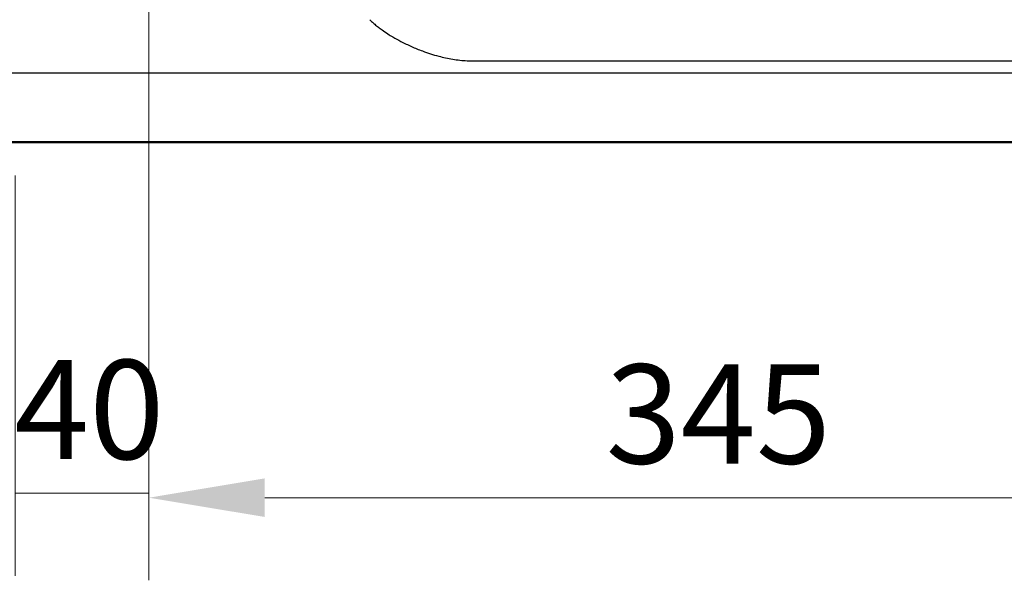
# Model space of a CAD drawing. Extents: x 5541 to 8757, y 527 to 2957.
# Drawn here: x 6495 to 6793, y 527 to 697 of the extents above; entities that cross this region are included whole.
import ezdxf

# ---------------------------------------------------------------- set-up
doc = ezdxf.new("R2010")
doc.units = 0
doc.header["$MEASUREMENT"] = 0
doc.layers.get('Defpoints').update_dxf_attribs({"linetype": 'CONTINUOUS', "lineweight": 15})
for name, color, linetype, lineweight in [('Buitelijn', 1, 'CONTINUOUS', 50), ('Helplijn', 4, 'CONTINUOUS', 30), ('Maatlijn', 6, 'CONTINUOUS', 20)]:
    doc.layers.add(name, color=color, linetype=linetype, lineweight=lineweight)
doc.styles.add('Franke1', font='arial.ttf')
doc.dimstyles.new('Franke1', dxfattribs={"dimscale": 0, "dimtxt": 30, "dimasz": 35, "dimexe": 25, "dimexo": 10, "dimgap": 10, "dimtad": 1, "dimdec": 1, "dimzin": 12, "dimdsep": 46, "dimtxsty": 'Franke1', "dimcen": 15, "dimclrd": 256, "dimclre": 256, "dimclrt": 256, "dimadec": 0, "dimazin": 2, "dimtfac": 1, "dimtdec": 1, "dimtmove": 0, "dimatfit": 3, "dimfxl": 1, "dimtolj": 1, "dimtzin": 0, "dimlwd": -1, "dimlwe": -1, "dimarcsym": 0})

# ---------------------------------------------------------------- blocks, each defined once
blk = doc.blocks.new('*D142')
at = {"layer": 'Defpoints', "color": 0, "linetype": 'Continuous', "transparency": 16777216}
for p in [(6534.11, 909.89), (6493.65, 659.89), (6534.11, 553.73)]:
    blk.add_point(p, dxfattribs=at)
at = {"layer": 'Maatlijn', "linetype": 'Continuous', "transparency": 16777216}
for p, q in [((6534.11, 899.89), (6534.11, 528.73)), ((6493.65, 649.89), (6493.65, 528.73)), ((6493.65, 553.73), (6534.11, 553.73))]:
    blk.add_line(p, q, dxfattribs=at)
at = {"layer": 'Maatlijn', "linetype": 'Continuous', "transparency": 16777216, "insert": (6516.06, 579.05), "char_height": 30, "attachment_point": 5, "style": 'Franke1'}
blk.add_mtext('\\A1;40', dxfattribs=at)
blk = doc.blocks.new('*D143')
at = {"layer": 'Defpoints', "color": 0, "linetype": 'Continuous', "transparency": 16777216}
for p in [(6878.49, 909.89), (6534.11, 659.89), (6878.49, 552.37)]:
    blk.add_point(p, dxfattribs=at)
at = {"layer": 'Maatlijn', "linetype": 'Continuous', "transparency": 16777216}
for p, q in [((6878.49, 899.89), (6878.49, 527.37)), ((6534.11, 649.89), (6534.11, 527.37)), ((6569.11, 552.37), (6843.49, 552.37))]:
    blk.add_line(p, q, dxfattribs=at)
for points in [[(6569.11, 558.21), (6569.11, 546.54), (6534.11, 552.37)], [(6843.49, 558.21), (6843.49, 546.54), (6878.49, 552.37)]]:
    blk.add_solid(points, dxfattribs=at)
at = {"layer": 'Maatlijn', "linetype": 'Continuous', "transparency": 16777216, "insert": (6706.3, 577.7), "char_height": 30, "attachment_point": 5, "style": 'Franke1'}
blk.add_mtext('\\A1;345', dxfattribs=at)

msp = doc.modelspace()

# ---------------------------------------------------------------- linework, layer by layer
at = {"layer": 'Buitelijn'}
msp.add_line((5766.88, 659.89), (6910.88, 659.89), dxfattribs=at)
at = {"layer": 'Helplijn'}
msp.add_line((6862.88, 680.85), (5867.69, 680.85), dxfattribs=at)
for points, knots in [([(6600.86, 697), (6601.05, 696.81), (6601.24, 696.63), (6601.74, 696.17), (6602.05, 695.89), (6602.73, 695.31), (6603.1, 695.01), (6603.85, 694.43), (6604.22, 694.15), (6605.17, 693.47), (6605.75, 693.08), (6606.83, 692.38), (6607.34, 692.07), (6608.66, 691.3), (6609.47, 690.86), (6611.35, 689.88), (6612.43, 689.37), (6614.6, 688.4), (6615.69, 687.95), (6618.41, 686.93), (6620.05, 686.39), (6623.12, 685.58), (6624.53, 685.28), (6627.4, 684.82), (6628.86, 684.66), (6630.39, 684.56), (6630.47, 684.56), (6630.54, 684.55)], [95.590901, 95.590901, 95.590901, 95.590901, 95.662156, 95.662156, 95.776163, 95.776163, 95.906538, 95.906538, 96.034699, 96.034699, 96.22643, 96.22643, 96.390768, 96.390768, 96.646863, 96.646863, 96.979787, 96.979787, 97.309399, 97.309399, 97.78949, 97.78949, 98.183049, 98.183049, 98.576604, 98.576604, 98.596417, 98.596417, 98.596417, 98.596417]), ([(6630.54, 684.55), (6632.9, 684.52), (6635.26, 684.52), (6640.75, 684.52), (6643.88, 684.52), (6651.4, 684.52), (6655.8, 684.52), (6665.18, 684.52), (6670.18, 684.52), (6681.43, 684.52), (6687.68, 684.52), (6702.37, 684.52), (6710.8, 684.52), (6730.19, 684.52), (6741.15, 684.52), (6766.36, 684.52), (6780.61, 684.52), (6805.01, 684.52), (6815.19, 684.52), (6831.3, 684.52), (6837.25, 684.52), (6849.78, 684.52), (6856.32, 684.52), (6862.88, 684.52)], [98.596417, 98.596417, 98.596417, 98.596417, 99.305216, 99.305216, 100.243787, 100.243787, 101.561682, 101.561682, 103.059503, 103.059503, 104.936648, 104.936648, 107.465808, 107.465808, 110.753717, 110.753717, 115.027998, 115.027998, 118.07665, 118.07665, 119.865033, 119.865033, 121.830932, 121.830932, 121.830932, 121.830932])]:
    msp.add_open_spline(points, degree=3, knots=knots, dxfattribs=at)

# ---------------------------------------------------------------- dimensions: what is measured, and where the dimension line sits
at = {"layer": 'Maatlijn', "linetype": 'Continuous'}
dim = msp.add_linear_dim(base=(6534.11, 553.73), p1=(6493.65, 659.89), p2=(6534.11, 909.89), text='40', dimstyle='Franke1', override={"dimscale": 1}, dxfattribs=at)
dim.commit()
dim.dimension.update_dxf_attribs({"geometry": '*D142', "text_midpoint": (6516.06, 553.73), "dimtype": 160})
dim = msp.add_linear_dim(base=(6878.49, 552.37), p1=(6534.11, 659.89), p2=(6878.49, 909.89), text='345', dimstyle='Franke1', override={"dimscale": 1}, dxfattribs=at)
dim.commit()
dim.dimension.update_dxf_attribs({"geometry": '*D143', "text_midpoint": (6706.3, 577.7)})

doc.saveas('drawing.dxf')
